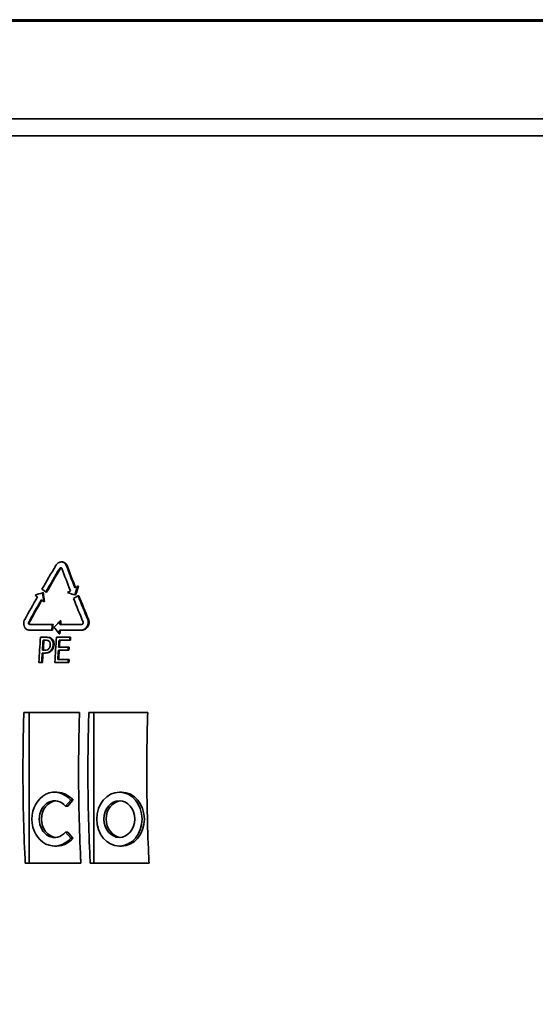
# Model space of a CAD drawing. Units: millimetres. Extents: x 237499 to 254676, y 165435 to 174446.
# Drawn here: x 239654 to 240014, y 171247 to 171933 of the extents above; entities that cross this region are included whole.
import ezdxf

# ---------------------------------------------------------------- set-up
doc = ezdxf.new("R2010")
doc.units = ezdxf.units.MM
doc.layers.get('DEFPOINTS').update_dxf_attribs({"color": 250})
doc.layers.add('kote', color=252, linetype='Continuous', lineweight=9)
doc.layers.add('Visible (ISO)', color=7, linetype='Continuous', lineweight=35)
doc.styles.get("Standard").update_dxf_attribs({"font": 'ISOCP.SHX'})
doc.styles.add('Styl textu40', font='arial.ttf')
doc.dimstyles.new('VARIABEL-ST', dxfattribs={"dimscale": 40, "dimtxt": 7, "dimasz": 2.5, "dimexe": 1, "dimexo": 1, "dimgap": 0.6, "dimtad": 1, "dimdsep": 46, "dimtxsty": 'Standard', "dimcen": 0, "dimclrd": 256, "dimclre": 256, "dimclrt": 5, "dimadec": 0, "dimazin": 0, "dimtp": 0.1, "dimtm": 0.1, "dimtfac": 0.71, "dimtdec": 3, "dimtmove": 0, "dimatfit": 3, "dimfxl": 1, "dimtzin": 0, "dimarcsym": 0})

# ---------------------------------------------------------------- blocks, each defined once
blk = doc.blocks.new('*D118')
at = {"layer": 'DEFPOINTS', "color": 0, "transparency": 16777216}
for p in [(239213.39, 171454.41), (239213.39, 170009.61), (239789.76, 170009.61)]:
    blk.add_point(p, dxfattribs=at)
at = {"layer": 'kote', "lineweight": -2, "transparency": 16777216}
for p, q in [((239213.39, 171394.41), (239213.39, 170069.61)), ((239749.76, 170009.61), (239173.39, 170009.61))]:
    blk.add_line(p, q, dxfattribs=at)
at = {"layer": 'kote', "transparency": 16777216}
for points in [[(239203.39, 171394.41), (239223.39, 171394.41), (239213.39, 171454.41)], [(239203.39, 170069.61), (239223.39, 170069.61), (239213.39, 170009.61)]]:
    blk.add_solid(points, dxfattribs=at)
at = {"layer": 'kote', "transparency": 16777216, "insert": (239128.12, 170643.27), "char_height": 60, "attachment_point": 1, "rotation": 90, "style": 'Styl textu40'}
blk.add_mtext('1445', dxfattribs=at)
blk = doc.blocks.new('*D119')
at = {"layer": 'DEFPOINTS', "color": 0, "transparency": 16777216}
for p in [(240079.04, 171933.41), (241012.83, 171933.41), (239965.06, 170009.61)]:
    blk.add_point(p, dxfattribs=at)
at = {"layer": 'kote', "lineweight": -2, "transparency": 16777216}
for p, q in [((240119.04, 171933.41), (241052.83, 171933.41)), ((241012.83, 170069.61), (241012.83, 171873.41)), ((240005.06, 170009.61), (241052.83, 170009.61))]:
    blk.add_line(p, q, dxfattribs=at)
at = {"layer": 'kote', "transparency": 16777216}
for points in [[(241002.83, 171873.41), (241022.83, 171873.41), (241012.83, 171933.41)], [(241002.83, 170069.61), (241022.83, 170069.61), (241012.83, 170009.61)]]:
    blk.add_solid(points, dxfattribs=at)
at = {"layer": 'kote', "transparency": 16777216, "insert": (240927.57, 170884.87), "char_height": 60, "attachment_point": 1, "rotation": 90, "style": 'Styl textu40'}
blk.add_mtext('1924', dxfattribs=at)
blk = doc.blocks.new('*D122')
at = {"layer": 'DEFPOINTS', "color": 0, "transparency": 16777216}
for p in [(239213.39, 171932.43), (239992.26, 171932.43), (239349.79, 171454.41)]:
    blk.add_point(p, dxfattribs=at)
at = {"layer": 'kote', "lineweight": -2, "transparency": 16777216}
for p, q in [((239952.26, 171932.43), (239173.39, 171932.43)), ((239213.39, 171514.41), (239213.39, 171872.43)), ((239309.79, 171454.41), (239173.39, 171454.41))]:
    blk.add_line(p, q, dxfattribs=at)
at = {"layer": 'kote', "transparency": 16777216}
for points in [[(239203.39, 171872.43), (239223.39, 171872.43), (239213.39, 171932.43)], [(239203.39, 171514.41), (239223.39, 171514.41), (239213.39, 171454.41)]]:
    blk.add_solid(points, dxfattribs=at)
at = {"layer": 'kote', "transparency": 16777216, "insert": (239158.76, 171693.42), "char_height": 60, "attachment_point": 5, "rotation": 90, "style": 'Styl textu40'}
blk.add_mtext('478', dxfattribs=at)

msp = doc.modelspace()

# ---------------------------------------------------------------- linework, layer by layer
at = {"layer": 'Visible (ISO)'}
for p, q in [((240428.07, 171932.43), (239556.44, 171932.43)), ((239557.26, 171933.41), (240427.26, 171933.41)), ((240382.08, 171864.41), (239520.26, 171864.41)), ((240378.67, 171852.41), (239520.26, 171852.41)), ((239683.23, 171555.41), (239683.78, 171555.41)), ((239670.08, 171533.9), (239670.62, 171533.9)), ((239672.32, 171534.46), (239672.87, 171534.46)), ((239694.6, 171538.57), (239695.15, 171538.57)), ((239670.87, 171527.75), (239671.41, 171527.75)), ((239692.59, 171532.42), (239693.14, 171532.42)), ((239694.79, 171531.86), (239695.34, 171531.86)), ((239682.31, 171514.41), (239682.86, 171514.41)), ((239676.49, 171507.91), (239660.67, 171507.91)), ((239660.98, 171511.91), (239676.8, 171511.91)), ((239676.49, 171507.91), (239677.03, 171507.91)), ((239676.8, 171511.91), (239677.34, 171511.91)), ((239697.19, 171507.91), (239681.8, 171507.91)), ((239682.11, 171511.91), (239697.5, 171511.91)), ((239697.19, 171507.91), (239697.74, 171507.91)), ((239668.61, 171502.91), (239672.28, 171502.91)), ((239672.02, 171500.9), (239670.41, 171500.9)), ((239672.28, 171502.91), (239672.83, 171502.91)), ((239679.75, 171502.91), (239689.05, 171502.91)), ((239688.91, 171500.84), (239681.57, 171500.84)), ((239681.62, 171505.41), (239682.16, 171505.41)), ((239688.91, 171500.84), (239689.45, 171500.84)), ((239689.05, 171502.91), (239689.6, 171502.91)), ((239671.46, 171491.93), (239669.81, 171491.93)), ((239669.94, 171493.92), (239671.26, 171493.92)), ((239671.46, 171491.93), (239672, 171491.93)), ((239687.94, 171493.98), (239681.1, 171493.98)), ((239681.24, 171496.05), (239688.08, 171496.05)), ((239687.94, 171493.98), (239688.48, 171493.98)), ((239688.08, 171496.05), (239688.62, 171496.05)), ((239669.41, 171485.41), (239667.47, 171485.41)), ((239669.41, 171485.41), (239669.95, 171485.41)), ((239687.91, 171485.41), (239678.61, 171485.41)), ((239680.7, 171487.48), (239688.03, 171487.48)), ((239687.91, 171485.41), (239688.45, 171485.41)), ((239688.03, 171487.48), (239688.57, 171487.48)), ((239695.81, 171450.41), (239657.02, 171450.41)), ((239660.69, 171450.41), (239660.69, 171345.41)), ((239743.38, 171450.41), (239702.32, 171450.41)), ((239705.81, 171345.41), (239705.81, 171450.41)), ((239680.09, 171394.91), (239678.47, 171394.91)), ((239686.09, 171385.17), (239689.67, 171389.41)), ((239691.28, 171389.41), (239687.7, 171385.17)), ((239691.28, 171389.41), (239689.67, 171389.41)), ((239725.21, 171394.91), (239723.6, 171394.91)), ((239687.7, 171385.17), (239686.09, 171385.17)), ((239687.7, 171367.11), (239686.09, 171367.11)), ((239689.67, 171362.87), (239686.09, 171367.11)), ((239687.7, 171367.11), (239691.28, 171362.87)), ((239691.28, 171362.87), (239689.67, 171362.87)), ((239680.09, 171357.37), (239678.47, 171357.37)), ((239725.21, 171357.41), (239723.6, 171357.41)), ((239657.97, 171345.41), (239696.76, 171345.41)), ((239703.27, 171345.41), (239744.34, 171345.41))]:
    msp.add_line(p, q, dxfattribs=at)
for centre, major_axis, start_param, end_param in [((239678.47, 171376.14), (0, 18.77), 5.497787, 10.210176), ((239678.47, 171376.14), (0, -12.77), 2.356194, 7.068583), ((239680.09, 171376.14), (0, 18.77), 5.497787, 6.283185), ((239725.21, 171376.16), (0, 18.75), 3.141593, 6.283185), ((239680.09, 171376.14), (0, 12.77), 0.074903, 3.066689), ((239725.21, 171376.16), (0, 12.75), 0.07502, 3.066573), ((239680.09, 171376.14), (0, -18.77), 0, 0.785398)]:
    msp.add_ellipse(centre, major_axis=major_axis, ratio=0.843391, start_param=start_param, end_param=end_param, dxfattribs=at)
for major_axis in [(0, 18.75), (0, -12.75)]:
    msp.add_ellipse((239723.6, 171376.16), major_axis=major_axis, ratio=0.843391, dxfattribs=at)
for points, knots in [([(239686.61, 171552.91), (239686.61, 171552.91), (239686.61, 171552.91), (239686.43, 171553.38), (239686.18, 171553.81), (239685.63, 171554.46), (239685.34, 171554.71), (239684.62, 171555.16), (239684.16, 171555.32), (239683.59, 171555.39), (239683.5, 171555.4), (239683.35, 171555.41), (239683.3, 171555.41), (239683.24, 171555.41), (239683.24, 171555.41), (239683.24, 171555.41), (239683.24, 171555.41), (239683.23, 171555.41), (239683.23, 171555.41), (239683.23, 171555.41), (239683.23, 171555.41), (239683.23, 171555.41), (239683.23, 171555.41), (239683.23, 171555.41), (239683.23, 171555.41), (239683.23, 171555.41), (239683.22, 171555.41), (239683.1, 171555.41), (239682.98, 171555.4), (239682.59, 171555.36), (239682.33, 171555.31), (239681.7, 171555.1), (239681.33, 171554.93), (239680.62, 171554.46), (239680.27, 171554.16), (239679.72, 171553.53), (239679.5, 171553.23), (239679.31, 171552.91)], [0, 0, 0, 0, 0.000702, 0.000702, 0.16556, 0.16556, 0.299949, 0.299949, 0.473468, 0.473468, 0.507546, 0.507546, 0.525927, 0.525927, 0.527401, 0.527401, 0.527691, 0.527691, 0.527871, 0.527871, 0.528011, 0.528011, 0.528165, 0.528165, 0.528415, 0.528415, 0.529245, 0.529245, 0.572171, 0.572171, 0.665687, 0.665687, 0.798128, 0.798128, 0.942373, 0.942373, 1.055583, 1.055583, 1.055583, 1.055583]), ([(239683.78, 171555.41), (239683.83, 171555.41), (239683.87, 171555.41), (239684.1, 171555.4), (239684.28, 171555.38), (239684.72, 171555.29), (239684.98, 171555.21), (239685.7, 171554.87), (239686.13, 171554.54), (239686.76, 171553.76), (239686.99, 171553.36), (239687.16, 171552.91)], [-0.5279874, -0.5279874, -0.5279874, -0.5279874, -0.5114323, -0.5114323, -0.4471163, -0.4471163, -0.3485317, -0.3485317, -0.1570486, -0.1570486, -0.0000003, -0.0000003, -0.0000003, -0.0000003]), ([(239682, 171550.91), (239682, 171550.91), (239682, 171550.91), (239682.05, 171551), (239682.12, 171551.09), (239682.26, 171551.22), (239682.32, 171551.26), (239682.48, 171551.35), (239682.57, 171551.38), (239682.68, 171551.4), (239682.7, 171551.41), (239682.73, 171551.41), (239682.75, 171551.41), (239682.77, 171551.41), (239682.78, 171551.41), (239682.78, 171551.41), (239682.78, 171551.41), (239682.78, 171551.41), (239682.78, 171551.41), (239682.78, 171551.41), (239682.78, 171551.41), (239682.78, 171551.41), (239682.78, 171551.41), (239682.78, 171551.41), (239682.78, 171551.41), (239682.78, 171551.41), (239682.78, 171551.41), (239682.78, 171551.41), (239682.78, 171551.41), (239682.79, 171551.41), (239682.8, 171551.41), (239682.86, 171551.41), (239682.89, 171551.4), (239683, 171551.38), (239683.06, 171551.36), (239683.18, 171551.28), (239683.25, 171551.23), (239683.37, 171551.1), (239683.42, 171551.01), (239683.46, 171550.91)], [0, 0, 0, 0, 0.000028, 0.000028, 0.0329392, 0.0329392, 0.0583996, 0.0583996, 0.0915865, 0.0915865, 0.0974265, 0.0974265, 0.1038095, 0.1038095, 0.1053379, 0.1053379, 0.1054784, 0.1054784, 0.1054952, 0.1054952, 0.1055028, 0.1055028, 0.1055085, 0.1055085, 0.1055144, 0.1055144, 0.1055233, 0.1055233, 0.1055487, 0.1055487, 0.1096077, 0.1096077, 0.1236941, 0.1236941, 0.1472469, 0.1472469, 0.1767045, 0.1767045, 0.2109938, 0.2109938, 0.2109938, 0.2109938]), ([(239683.05, 171551.36), (239683.04, 171551.35), (239683.03, 171551.35), (239682.92, 171551.3), (239682.82, 171551.23), (239682.66, 171551.08), (239682.6, 171551), (239682.54, 171550.91)], [-0.07240937, -0.07240937, -0.07240937, -0.07240937, -0.06968615, -0.06968615, -0.03140029, -0.03140029, -0.00000006, -0.00000006, -0.00000006, -0.00000006]), ([(239657.71, 171515.41), (239657.42, 171514.89), (239657.21, 171514.32), (239656.94, 171513.08), (239656.9, 171512.42), (239657.05, 171511.14), (239657.22, 171510.53), (239657.7, 171509.6), (239657.95, 171509.25), (239658.51, 171508.68), (239658.82, 171508.45), (239659.56, 171508.07), (239660, 171507.95), (239660.48, 171507.92), (239660.49, 171507.91), (239660.55, 171507.91), (239660.59, 171507.91), (239660.65, 171507.91), (239660.65, 171507.91), (239660.66, 171507.91), (239660.67, 171507.91), (239660.67, 171507.91), (239660.67, 171507.91), (239660.67, 171507.91)], [0, 0, 0, 0, 0.182063, 0.182063, 0.379785, 0.379785, 0.581052, 0.581052, 0.727235, 0.727235, 0.863799, 0.863799, 1.032271, 1.032271, 1.036847, 1.036847, 1.053761, 1.053761, 1.056164, 1.056164, 1.05728, 1.05728, 1.057957, 1.057957, 1.057957, 1.057957]), ([(239660.98, 171511.91), (239660.98, 171511.91), (239660.98, 171511.91), (239660.98, 171511.91), (239660.98, 171511.91), (239660.98, 171511.91), (239660.98, 171511.91), (239660.98, 171511.91), (239660.98, 171511.91), (239660.94, 171511.91), (239660.89, 171511.91), (239660.79, 171511.94), (239660.73, 171511.96), (239660.6, 171512.03), (239660.53, 171512.08), (239660.41, 171512.21), (239660.36, 171512.3), (239660.28, 171512.49), (239660.25, 171512.61), (239660.23, 171512.84), (239660.24, 171512.95), (239660.29, 171513.19), (239660.33, 171513.3), (239660.39, 171513.41)], [0.0278249, 0.0278249, 0.0278249, 0.0278249, 0.0278358, 0.0278358, 0.027874, 0.027874, 0.0279373, 0.0279373, 0.0281658, 0.0281658, 0.0447559, 0.0447559, 0.0680272, 0.0680272, 0.0974753, 0.0974753, 0.1309831, 0.1309831, 0.1676451, 0.1676451, 0.2024559, 0.2024559, 0.2393261, 0.2393261, 0.2393261, 0.2393261]), ([(239660.94, 171513.41), (239660.9, 171513.35), (239660.88, 171513.3), (239660.83, 171513.17), (239660.82, 171513.11), (239660.79, 171512.96), (239660.78, 171512.86), (239660.79, 171512.67), (239660.8, 171512.57), (239660.87, 171512.36), (239660.92, 171512.26), (239661.06, 171512.09), (239661.15, 171512.02), (239661.34, 171511.93), (239661.43, 171511.91), (239661.53, 171511.91)], [-0.2152878, -0.2152878, -0.2152878, -0.2152878, -0.195892, -0.195892, -0.1765364, -0.1765364, -0.1478994, -0.1478994, -0.1169772, -0.1169772, -0.0790792, -0.0790792, -0.0391464, -0.0391464, -0.0037611, -0.0037611, -0.0037611, -0.0037611]), ([(239682.31, 171514.41), (239681.18, 171513.19), (239680.06, 171511.97), (239678.68, 171510.48), (239678.42, 171510.19), (239678.16, 171509.91)], [82.3252185, 82.3252185, 82.3252185, 82.3252185, 82.8428446, 82.8428446, 82.9635053, 82.9635053, 82.9635053, 82.9635053]), ([(239697.19, 171507.91), (239697.19, 171507.91), (239697.19, 171507.91), (239697.2, 171507.91), (239697.2, 171507.91), (239697.21, 171507.91), (239697.21, 171507.91), (239697.22, 171507.91), (239697.23, 171507.91), (239697.43, 171507.91), (239697.63, 171507.93), (239698.13, 171508.01), (239698.44, 171508.1), (239699.14, 171508.4), (239699.52, 171508.63), (239700.28, 171509.25), (239700.64, 171509.64), (239701.27, 171510.59), (239701.52, 171511.14), (239701.87, 171512.34), (239701.95, 171512.99), (239701.9, 171514.25), (239701.76, 171514.86), (239701.53, 171515.41)], [0.025327, 0.025327, 0.025327, 0.025327, 0.025367, 0.025367, 0.026261, 0.026261, 0.027571, 0.027571, 0.03104, 0.03104, 0.097263, 0.097263, 0.206414, 0.206414, 0.349886, 0.349886, 0.51475, 0.51475, 0.695842, 0.695842, 0.891179, 0.891179, 1.082998, 1.082998, 1.082998, 1.082998]), ([(239698.37, 171513.41), (239698.42, 171513.31), (239698.44, 171513.19), (239698.46, 171512.94), (239698.44, 171512.81), (239698.37, 171512.56), (239698.31, 171512.43), (239698.18, 171512.24), (239698.11, 171512.16), (239697.94, 171512.03), (239697.85, 171511.98), (239697.74, 171511.95), (239697.74, 171511.95), (239697.68, 171511.93), (239697.62, 171511.92), (239697.54, 171511.91), (239697.53, 171511.91), (239697.51, 171511.91), (239697.51, 171511.91), (239697.51, 171511.91), (239697.51, 171511.91), (239697.51, 171511.91), (239697.51, 171511.91), (239697.5, 171511.91), (239697.5, 171511.91), (239697.5, 171511.91)], [0, 0, 0, 0, 0.036412, 0.036412, 0.0759522, 0.0759522, 0.1162023, 0.1162023, 0.1482144, 0.1482144, 0.1837269, 0.1837269, 0.1838957, 0.1838957, 0.2053324, 0.2053324, 0.2109676, 0.2109676, 0.2114429, 0.2114429, 0.2115278, 0.2115278, 0.2115713, 0.2115713, 0.2115949, 0.2115949, 0.2115949, 0.2115949]), ([(239702.08, 171515.41), (239702.3, 171514.89), (239702.43, 171514.32), (239702.5, 171513.08), (239702.43, 171512.42), (239702.08, 171511.14), (239701.79, 171510.53), (239701.13, 171509.6), (239700.81, 171509.25), (239700.13, 171508.68), (239699.77, 171508.45), (239698.93, 171508.07), (239698.44, 171507.95), (239697.95, 171507.92), (239697.93, 171507.91), (239697.87, 171507.91), (239697.82, 171507.91), (239697.77, 171507.91), (239697.76, 171507.91), (239697.75, 171507.91), (239697.75, 171507.91), (239697.74, 171507.91), (239697.74, 171507.91), (239697.74, 171507.91)], [0, 0, 0, 0, 0.182067, 0.182067, 0.3798, 0.3798, 0.58108, 0.58108, 0.727263, 0.727263, 0.863823, 0.863823, 1.032307, 1.032307, 1.036892, 1.036892, 1.053781, 1.053781, 1.056186, 1.056186, 1.057303, 1.057303, 1.057981, 1.057981, 1.057981, 1.057981]), ([(239678.16, 171509.91), (239678.37, 171509.63), (239678.59, 171509.34), (239679.74, 171507.85), (239680.67, 171506.63), (239681.62, 171505.41)], [82.8442549, 82.8442549, 82.8442549, 82.8442549, 82.9649113, 82.9649113, 83.4821261, 83.4821261, 83.4821261, 83.4821261]), ([(239672.02, 171500.9), (239672.45, 171500.9), (239673.12, 171500.87), (239673.99, 171500.62), (239674.31, 171500.46), (239674.59, 171500.23)], [-0.3288293, -0.3288293, -0.3288293, -0.3288293, -0.1270678, -0.1270678, 0, 0, 0, 0]), ([(239676.05, 171501.82), (239675.74, 171502.09), (239675.4, 171502.3), (239674.68, 171502.62), (239674.27, 171502.73), (239673.3, 171502.88), (239672.78, 171502.91), (239672.28, 171502.91)], [-0.5374979, -0.5374979, -0.5374979, -0.5374979, -0.3568364, -0.3568364, -0.1784655, -0.1784655, 0, 0, 0, 0]), ([(239672.83, 171502.91), (239673.54, 171502.91), (239674.33, 171502.85), (239675.42, 171502.54), (239676.02, 171502.32), (239676.59, 171501.82)], [0, 0, 0, 0, 0.2571813, 0.2571813, 0.4083033, 0.4083033, 0.4083033, 0.4083033]), ([(239674.59, 171500.23), (239674.77, 171500.08), (239674.92, 171499.9), (239675.18, 171499.49), (239675.28, 171499.26), (239675.47, 171498.56), (239675.5, 171498.06), (239675.47, 171497.56)], [-0.3122511, -0.3122511, -0.3122511, -0.3122511, -0.2305335, -0.2305335, -0.1497591, -0.1497591, 0, 0, 0, 0]), ([(239677.51, 171497.63), (239677.55, 171498.16), (239677.54, 171498.69), (239677.4, 171499.54), (239677.3, 171499.98), (239676.81, 171501.01), (239676.47, 171501.46), (239676.05, 171501.82)], [-0.6316243, -0.6316243, -0.6316243, -0.6316243, -0.3697348, -0.3697348, -0.193655, -0.193655, 0, 0, 0, 0]), ([(239676.59, 171501.82), (239677.01, 171501.46), (239677.35, 171501.01), (239677.84, 171499.98), (239677.95, 171499.54), (239678.08, 171498.68), (239678.09, 171498.15), (239678.05, 171497.63)], [0, 0, 0, 0, 0.1937118, 0.1937118, 0.3700398, 0.3700398, 0.6199809, 0.6199809, 0.6199809, 0.6199809]), ([(239674.46, 171494.97), (239674.29, 171494.77), (239674.09, 171494.6), (239673.6, 171494.28), (239673.33, 171494.19), (239672.62, 171493.97), (239671.93, 171493.92), (239671.26, 171493.92)], [-0.3387233, -0.3387233, -0.3387233, -0.3387233, -0.2966083, -0.2966083, -0.2386468, -0.2386468, 0, 0, 0, 0]), ([(239671.46, 171491.93), (239672.08, 171491.93), (239672.73, 171491.99), (239673.64, 171492.22), (239674.19, 171492.39), (239675.23, 171493.05), (239675.61, 171493.37), (239675.96, 171493.75)], [-0.9306039, -0.9306039, -0.9306039, -0.9306039, -0.4086772, -0.4086772, -0.1632948, -0.1632948, 0, 0, 0, 0]), ([(239676.5, 171493.75), (239676, 171493.2), (239675.43, 171492.78), (239674.32, 171492.25), (239673.49, 171491.93), (239672, 171491.93)], [0, 0, 0, 0, 0.2350958, 0.2350958, 0.4164029, 0.4164029, 0.4164029, 0.4164029]), ([(239675.47, 171497.56), (239675.42, 171496.86), (239675.28, 171496.38), (239674.97, 171495.63), (239674.74, 171495.28), (239674.46, 171494.97)], [-0.2444393, -0.2444393, -0.2444393, -0.2444393, -0.13176, -0.13176, 0, 0, 0, 0]), ([(239675.96, 171493.75), (239676.27, 171494.08), (239676.52, 171494.45), (239676.94, 171495.24), (239677.14, 171495.71), (239677.4, 171496.69), (239677.48, 171497.16), (239677.51, 171497.63)], [-0.4794672, -0.4794672, -0.4794672, -0.4794672, -0.3063437, -0.3063437, -0.1434896, -0.1434896, 0, 0, 0, 0]), ([(239678.05, 171497.63), (239678.01, 171496.98), (239677.88, 171496.35), (239677.55, 171495.42), (239677.39, 171495.04), (239676.98, 171494.32), (239676.76, 171494.02), (239676.5, 171493.75)], [0, 0, 0, 0, 0.1965466, 0.1965466, 0.2969216, 0.2969216, 0.3826756, 0.3826756, 0.3826756, 0.3826756]), ([(239657.97, 171345.41), (239657.92, 171346.42), (239657.87, 171347.42), (239656.83, 171369.38), (239656.38, 171389.98), (239656.38, 171422.87), (239656.58, 171436.52), (239657.02, 171450.41)], [273.507389, 273.507389, 273.507389, 273.507389, 273.790514, 273.790514, 279.691463, 279.691463, 283.659581, 283.659581, 283.659581, 283.659581]), ([(239695.81, 171450.41), (239695.38, 171436.52), (239695.18, 171422.87), (239695.18, 171389.98), (239695.63, 171369.38), (239696.67, 171347.42), (239696.71, 171346.42), (239696.76, 171345.41)], [89.26237, 89.26237, 89.26237, 89.26237, 93.230488, 93.230488, 99.131437, 99.131437, 99.414562, 99.414562, 99.414562, 99.414562]), ([(239703.27, 171345.41), (239703.22, 171346.59), (239703.16, 171347.76), (239702.13, 171369.72), (239701.68, 171390.14), (239701.68, 171422.87), (239701.89, 171436.52), (239702.32, 171450.41)], [273.24785, 273.24785, 273.24785, 273.24785, 273.578352, 273.578352, 279.430145, 279.430145, 283.397382, 283.397382, 283.397382, 283.397382]), ([(239743.38, 171450.41), (239742.94, 171436.5), (239742.73, 171422.85), (239742.73, 171391.14), (239743.14, 171371.77), (239744.12, 171349.83), (239744.22, 171347.62), (239744.34, 171345.41)], [88.071966, 88.071966, 88.071966, 88.071966, 92.03363, 92.03363, 97.584633, 97.584633, 98.20479, 98.20479, 98.20479, 98.20479])]:
    msp.add_open_spline(points, degree=3, knots=knots, dxfattribs=at)
for points in [[(239679.31, 171552.91), (239676.08, 171547.51), (239672.86, 171542.02), (239669.64, 171536.46)], [(239672.32, 171534.46), (239675.55, 171540.03), (239678.78, 171545.52), (239682, 171550.91)], [(239682.54, 171550.91), (239679.32, 171545.52), (239676.1, 171540.03), (239672.87, 171534.46)], [(239683.46, 171550.91), (239685.38, 171545.8), (239687.39, 171540.6), (239689.47, 171535.32)], [(239692.62, 171537.32), (239690.55, 171542.59), (239688.54, 171547.79), (239686.61, 171552.91)], [(239687.16, 171552.91), (239689.05, 171547.88), (239691.02, 171542.77), (239693.06, 171537.6)], [(239670.08, 171533.9), (239668.33, 171533.35), (239666.58, 171532.8), (239664.83, 171532.25)], [(239669.64, 171536.46), (239670.53, 171535.79), (239671.43, 171535.12), (239672.32, 171534.46)], [(239670.87, 171527.75), (239670.6, 171529.79), (239670.34, 171531.84), (239670.08, 171533.9)], [(239670.62, 171533.9), (239670.88, 171531.84), (239671.15, 171529.79), (239671.41, 171527.75)], [(239689.47, 171535.32), (239688.81, 171534.9), (239688.16, 171534.49), (239687.5, 171534.07)], [(239687.5, 171534.07), (239689.18, 171533.52), (239690.88, 171532.98), (239692.59, 171532.42)], [(239692.59, 171532.42), (239693.25, 171534.47), (239693.93, 171536.52), (239694.6, 171538.57)], [(239694.6, 171538.57), (239693.94, 171538.15), (239693.28, 171537.74), (239692.62, 171537.32)], [(239695.15, 171538.57), (239694.47, 171536.52), (239693.8, 171534.47), (239693.14, 171532.42)], [(239666.5, 171531), (239663.56, 171525.86), (239660.62, 171520.66), (239657.71, 171515.41)], [(239660.39, 171513.41), (239663.31, 171518.66), (239666.24, 171523.86), (239669.18, 171529)], [(239669.57, 171528.71), (239666.68, 171523.67), (239663.8, 171518.56), (239660.94, 171513.41)], [(239664.83, 171532.25), (239665.38, 171531.83), (239665.94, 171531.41), (239666.5, 171531)], [(239669.18, 171529), (239669.75, 171528.58), (239670.31, 171528.16), (239670.87, 171527.75)], [(239694.79, 171531.86), (239693.74, 171531.2), (239692.68, 171530.53), (239691.64, 171529.86)], [(239691.64, 171529.86), (239693.81, 171524.45), (239696.05, 171518.96), (239698.37, 171513.41)], [(239701.53, 171515.41), (239699.21, 171520.95), (239696.97, 171526.44), (239694.79, 171531.86)], [(239695.34, 171531.86), (239697.51, 171526.44), (239699.76, 171520.95), (239702.08, 171515.41)], [(239682.11, 171511.91), (239682.18, 171512.74), (239682.25, 171513.58), (239682.31, 171514.41)], [(239682.86, 171514.41), (239682.79, 171513.58), (239682.72, 171512.74), (239682.66, 171511.91)], [(239676.49, 171507.91), (239676.59, 171509.24), (239676.69, 171510.58), (239676.8, 171511.91)], [(239677.34, 171511.91), (239677.23, 171510.58), (239677.13, 171509.24), (239677.03, 171507.91)], [(239681.62, 171505.41), (239681.68, 171506.24), (239681.74, 171507.08), (239681.8, 171507.91)], [(239682.35, 171507.91), (239682.28, 171507.08), (239682.22, 171506.24), (239682.16, 171505.41)], [(239668.61, 171502.91), (239668.19, 171497.07), (239667.81, 171491.23), (239667.47, 171485.41)], [(239669.94, 171493.92), (239670.09, 171496.24), (239670.25, 171498.57), (239670.41, 171500.9)], [(239670.95, 171500.9), (239670.79, 171498.57), (239670.63, 171496.24), (239670.48, 171493.92)], [(239679.75, 171502.91), (239679.33, 171497.07), (239678.95, 171491.23), (239678.61, 171485.41)], [(239681.24, 171496.05), (239681.35, 171497.64), (239681.46, 171499.24), (239681.57, 171500.84)], [(239682.11, 171500.84), (239682, 171499.24), (239681.89, 171497.64), (239681.78, 171496.05)], [(239688.91, 171500.84), (239688.95, 171501.53), (239689, 171502.22), (239689.05, 171502.91)], [(239689.6, 171502.91), (239689.55, 171502.22), (239689.5, 171501.53), (239689.45, 171500.84)], [(239669.41, 171485.41), (239669.54, 171487.58), (239669.67, 171489.76), (239669.81, 171491.93)], [(239670.35, 171491.93), (239670.21, 171489.76), (239670.08, 171487.58), (239669.95, 171485.41)], [(239680.7, 171487.48), (239680.83, 171489.64), (239680.96, 171491.81), (239681.1, 171493.98)], [(239681.64, 171493.98), (239681.5, 171491.81), (239681.37, 171489.64), (239681.24, 171487.48)], [(239687.94, 171493.98), (239687.99, 171494.67), (239688.03, 171495.36), (239688.08, 171496.05)], [(239688.62, 171496.05), (239688.58, 171495.36), (239688.53, 171494.67), (239688.48, 171493.98)], [(239687.91, 171485.41), (239687.95, 171486.1), (239687.99, 171486.79), (239688.03, 171487.48)], [(239688.57, 171487.48), (239688.53, 171486.79), (239688.49, 171486.1), (239688.45, 171485.41)]]:
    msp.add_open_spline(points, degree=3, dxfattribs=at)

# ---------------------------------------------------------------- dimensions: what is measured, and where the dimension line sits
at = {"layer": 'kote'}
dim = msp.add_linear_dim(base=(239213.39, 171932.43), p1=(239349.79, 171454.41), p2=(239992.26, 171932.43), angle=90, dimstyle='VARIABEL-ST', override={"dimtxt": 1.5, "dimasz": 1.5, "dimtoh": 1, "dimdec": 0, "dimpost": '<>', "dimtxsty": 'Styl textu40', "dimclrt": 256, "dimtofl": 0, "dimatfit": 0}, dxfattribs=at)
dim.commit()
dim.dimension.update_dxf_attribs({"geometry": '*D122', "text_midpoint": (239158.76, 171693.42)})
for base, p1, p2, picture, middle in [((241012.83, 171933.41), (239965.06, 170009.61), (240079.04, 171933.41), '*D119', (241012.83, 170971.51)), ((239213.39, 170009.61), (239213.39, 171454.41), (239789.76, 170009.61), '*D118', (239213.39, 170730.26))]:
    dim = msp.add_linear_dim(base=base, p1=p1, p2=p2, angle=90, dimstyle='VARIABEL-ST', override={"dimtxt": 1.5, "dimasz": 1.5, "dimtoh": 1, "dimdec": 0, "dimpost": '<>', "dimtxsty": 'Styl textu40', "dimclrt": 256, "dimtofl": 0, "dimatfit": 0}, dxfattribs=at)
    dim.commit()
    dim.dimension.update_dxf_attribs({"geometry": picture, "text_midpoint": middle, "dimtype": 160})

doc.saveas('drawing.dxf')
